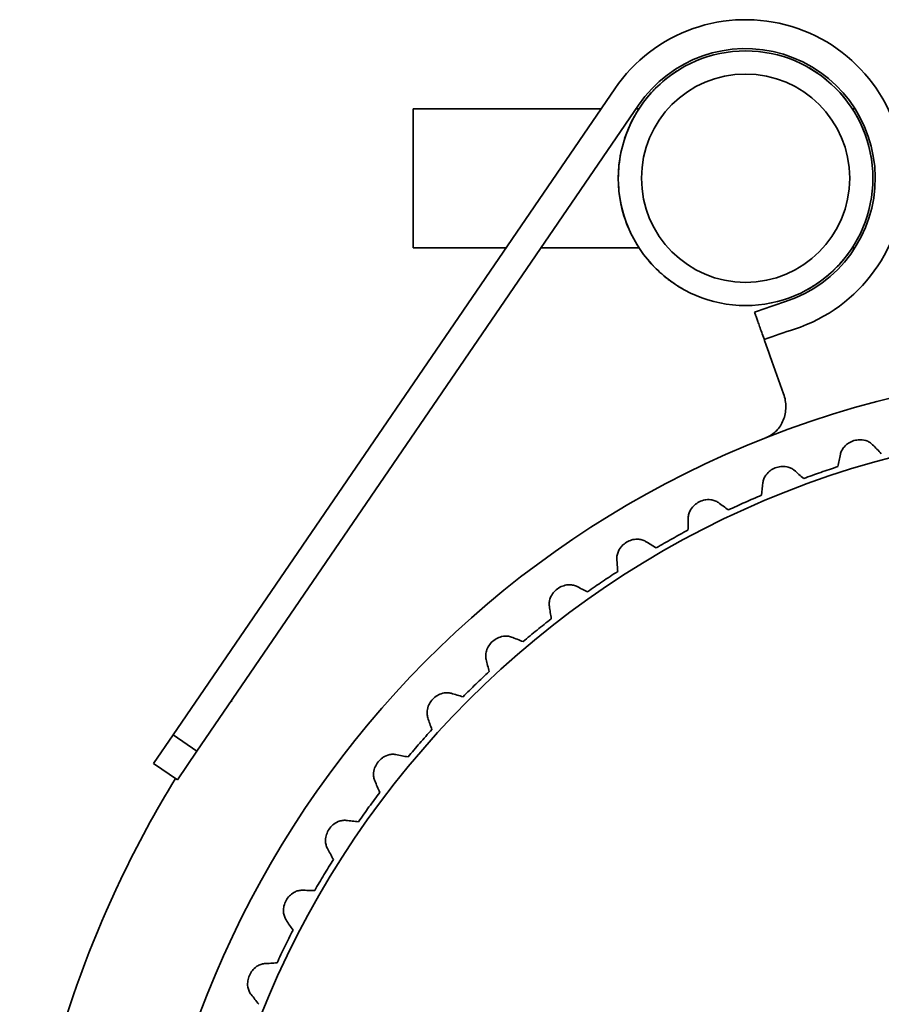
# Model space of a CAD drawing. Units: inches. Extents: x -7 to 1648, y 94 to 513.
# Drawn here: x 1451 to 1526, y 385 to 470 of the extents above; entities that cross this region are included whole.
import ezdxf

# ---------------------------------------------------------------- set-up
doc = ezdxf.new("R2010")
doc.units = ezdxf.units.IN
doc.header["$MEASUREMENT"] = 0
doc.layers.add('Visible Edges(Atlas Copco)', color=7, linetype='Continuous', lineweight=35)

# ---------------------------------------------------------------- blocks, each defined once
blk = doc.blocks.new('02-158')
at = {"layer": 'Visible Edges(Atlas Copco)'}
for p, q in [((-82.515, 54.012), (-44.345, 109.822)), ((-80.451, 52.6), (-42.281, 108.41)), ((-61.764, 108.088), (-61.764, 96.088)), ((-45.531, 108.088), (-61.764, 108.088)), ((-42.256, 108.088), (-42.502, 108.088)), ((-39.695, 108.143), (-39.695, 108.143)), ((-26.328, 108.088), (-26.328, 108.088)), ((-23.579, 108.088), (-23.817, 108.088)), ((-40.921, 106.427), (-40.921, 106.427)), ((-40.921, 97.748), (-40.921, 97.748)), ((-53.738, 96.088), (-61.764, 96.088)), ((-42.256, 96.088), (-50.709, 96.088)), ((-23.579, 96.088), (-23.817, 96.088)), ((-32.267, 90.52), (-32.268, 90.52)), ((-29.749, 83.456), (-30.757, 86.282)), ((-82.515, 54.012), (-84.209, 51.535)), ((-82.515, 54.012), (-80.451, 52.6)), ((-82.145, 50.124), (-80.451, 52.6)), ((-84.209, 51.535), (-82.145, 50.124))]:
    blk.add_line(p, q, dxfattribs=at)
for centre, radius in [((-33.036, 102.088), 11), ((-33.036, 102.088), 9), ((0, 0), 80.6)]:
    blk.add_circle(centre, radius, dxfattribs=at)
for centre, radius, start, end in [((-33.036, 102.088), 13.7, 287.93203, 145.63054), ((-33.036, 102.088), 11.2, 287.93203, 145.63054), ((0, 0), 96.1, 107.93203, 109.61951), ((0, 0), 93.6, 107.93203, 109.61951), ((0, 0), 85.6, 68.59186, 111.40814), ((0, 0), 85.6, 111.40814, 68.59186), ((0, 0), 96.4, 204.32215, 31.39636), ((0, 0), 96.43, 148.60272, 154.49674), ((0, 0), 96.43, 154.49673, 173.31923)]:
    blk.add_arc(centre, radius, start, end, dxfattribs=at)
for centre, major_axis, ratio, start_param, end_param in [((-41.236, 102.088), (-0.8, 0), 0.00001, 0.000068, 0.000085), ((-24.836, 102.088), (0.8, 0), 0.00001, 6.283104, 6.283121), ((134.478, 74.217), (-165.917, -20.653), 0.744479, 6.104965, 6.113572), ((43.344, 147.64), (-103.336, -131.826), 0.744449, 6.104674, 6.113266)]:
    blk.add_ellipse(centre, major_axis=major_axis, ratio=ratio, start_param=start_param, end_param=end_param, dxfattribs=at)
for points, knots in [([(-40.206, 110.43), (-39.695, 110.869), (-39.286, 111.146), (-38.821, 111.446), (-38.685, 111.527), (-38.593, 111.581)], [0, 0, 0, 0, 0.3770001, 0.3770001, 0.610977, 0.610977, 0.610977, 0.610977]), ([(-27.694, 111.701), (-27.691, 111.7), (-27.688, 111.699), (-27.674, 111.691), (-27.662, 111.685), (-27.646, 111.676), (-27.64, 111.673), (-27.633, 111.669), (-27.632, 111.668), (-27.63, 111.667), (-27.629, 111.667), (-27.627, 111.666), (-27.627, 111.666), (-27.625, 111.665), (-27.625, 111.664), (-27.614, 111.658), (-27.62, 111.662), (-27.609, 111.655), (-27.598, 111.649), (-27.542, 111.617), (-27.469, 111.576), (-27.366, 111.513)], [0, 0, 0, 0, 0.0009715, 0.0009715, 0.004859, 0.004859, 0.0068329, 0.0068329, 0.0073243, 0.0073243, 0.007818, 0.007818, 0.0083062, 0.0083062, 0.0099217, 0.0099217, 0.0669605, 0.0669605, 0.1430221, 0.1430221, 0.349781, 0.349781, 0.349781, 0.349781]), ([(-27.623, 111.663), (-27.622, 111.663), (-27.623, 111.663), (-27.59, 111.645), (-27.33, 111.51), (-26.847, 111.181)], [0, 0, 0, 0, 0.0518523, 0.0518523, 0.6082352, 0.6082352, 0.6082352, 0.6082352]), ([(-27.329, 111.491), (-27.22, 111.426), (-27.082, 111.339), (-26.643, 111.045), (-26.289, 110.793), (-25.867, 110.43)], [0.1051829, 0.1051829, 0.1051829, 0.1051829, 0.2993052, 0.2993052, 0.6112995, 0.6112995, 0.6112995, 0.6112995]), ([(-42.259, 96.093), (-42.67, 96.724), (-43.053, 97.462), (-43.637, 99.035), (-43.849, 99.885), (-43.996, 101.088), (-44.022, 101.433), (-44.032, 101.778)], [0, 0, 0, 0, 0.2661688, 0.2661688, 0.5278013, 0.5278013, 0.6314691, 0.6314691, 0.6314691, 0.6314691]), ([(-38.471, 92.524), (-38.477, 92.527), (-38.486, 92.532), (-38.539, 92.563), (-38.594, 92.595), (-38.756, 92.691), (-38.872, 92.762), (-39.111, 92.916), (-39.218, 92.988), (-39.419, 93.128), (-39.505, 93.19), (-39.921, 93.499), (-40.324, 93.823), (-40.774, 94.269)], [0.0856295, 0.0856295, 0.0856295, 0.0856295, 0.1606247, 0.1606247, 0.320171, 0.320171, 0.5136308, 0.5136308, 0.6425283, 0.6425283, 0.7284265, 0.7284265, 1.0314979, 1.0314979, 1.0314979, 1.0314979]), ([(-25.299, 94.269), (-25.794, 93.779), (-26.233, 93.434), (-26.926, 92.93), (-27.189, 92.768), (-27.435, 92.621), (-27.491, 92.588), (-27.564, 92.545), (-27.587, 92.532), (-27.614, 92.517), (-27.62, 92.514), (-27.623, 92.512), (-27.622, 92.513), (-27.625, 92.511), (-27.625, 92.511), (-27.626, 92.51), (-27.626, 92.51), (-27.627, 92.509), (-27.628, 92.509), (-27.629, 92.509), (-27.629, 92.508), (-27.631, 92.507), (-27.632, 92.507), (-27.64, 92.503), (-27.646, 92.499), (-27.664, 92.49), (-27.676, 92.483), (-27.689, 92.476), (-27.691, 92.475), (-27.693, 92.474), (-27.693, 92.474), (-27.693, 92.474), (-27.693, 92.474), (-27.694, 92.474)], [0, 0, 0, 0, 0.333236, 0.333236, 0.681418, 0.681418, 0.822854, 0.822854, 0.928897, 0.928897, 1.008416, 1.008416, 1.023323, 1.023323, 1.024323, 1.024323, 1.024839, 1.024839, 1.025098, 1.025098, 1.025357, 1.025357, 1.025879, 1.025879, 1.027957, 1.027957, 1.032071, 1.032071, 1.032585, 1.032585, 1.032713, 1.032713, 1.032729, 1.032729, 1.032729, 1.032729]), ([(-38.452, 92.513), (-38.453, 92.514), (-38.454, 92.514), (-38.5, 92.54), (-38.77, 92.682), (-39.253, 93.013)], [0.026936, 0.026936, 0.026936, 0.026936, 0.0629185, 0.0629185, 0.6094332, 0.6094332, 0.6094332, 0.6094332]), ([(-27.619, 92.514), (-27.62, 92.513), (-27.621, 92.513), (-27.622, 92.513), (-27.622, 92.513), (-27.622, 92.513), (-27.622, 92.513), (-27.622, 92.513), (-27.622, 92.513), (-27.622, 92.513), (-27.622, 92.513), (-27.622, 92.513)], [0.56571834, 0.56571834, 0.56571834, 0.56571834, 0.58117608, 0.58117608, 0.58201353, 0.58201353, 0.58243455, 0.58243455, 0.58248718, 0.58248718, 0.58250297, 0.58250297, 0.58250297, 0.58250297]), ([(-30.757, 86.282), (-30.836, 86.505), (-30.915, 86.725), (-30.993, 86.944), (-31.071, 87.162), (-31.148, 87.38), (-31.224, 87.592), (-31.261, 87.697), (-31.298, 87.801), (-31.335, 87.903), (-31.371, 88.006), (-31.407, 88.107), (-31.443, 88.206), (-31.513, 88.404), (-31.581, 88.595), (-31.645, 88.774), (-31.709, 88.954), (-31.769, 89.122), (-31.825, 89.278), (-31.881, 89.435), (-31.932, 89.579), (-31.978, 89.709), (-32.025, 89.84), (-32.067, 89.957), (-32.103, 90.058), (-32.121, 90.108), (-32.137, 90.155), (-32.152, 90.197), (-32.167, 90.239), (-32.181, 90.278), (-32.193, 90.312), (-32.218, 90.381), (-32.236, 90.433), (-32.249, 90.467), (-32.261, 90.502), (-32.267, 90.52), (-32.267, 90.52)], [0, 0, 0, 0, 0.1, 0.1, 0.1, 0.2, 0.2, 0.2, 0.249842, 0.249842, 0.249842, 0.3, 0.3, 0.3, 0.4, 0.4, 0.4, 0.499881, 0.499881, 0.499881, 0.6, 0.6, 0.6, 0.7, 0.7, 0.7, 0.749941, 0.749941, 0.749941, 0.8, 0.8, 0.8, 0.9, 0.9, 0.9, 1, 1, 1, 1]), ([(-29.749, 83.456), (-29.618, 83.086), (-29.49, 82.298), (-29.718, 81.154), (-30.323, 80.218), (-30.919, 79.822), (-31.245, 79.694)], [-0.000001, -0.000001, -0.000001, -0.000001, 0.392698, 0.785397, 1.178096, 1.570796, 1.570796, 1.570796, 1.570796]), ([(-24.844, 78.239), (-24.822, 78.346), (-24.785, 78.454), (-24.681, 78.665), (-24.614, 78.769), (-24.391, 79.033), (-24.242, 79.141), (-23.995, 79.296), (-23.839, 79.368), (-23.51, 79.466), (-23.341, 79.491), (-23.05, 79.496), (-22.867, 79.488), (-22.537, 79.388), (-22.425, 79.338), (-22.224, 79.218), (-22.134, 79.147), (-22.058, 79.069)], [-0.5204983, -0.5204983, -0.5204983, -0.5204983, -0.4768683, -0.4768683, -0.4334554, -0.4334554, -0.359056, -0.359056, -0.2602634, -0.2602634, -0.1614739, -0.1614739, -0.0870654, -0.0870654, -0.0436491, -0.0436491, -0.0000243, -0.0000243, -0.0000243, -0.0000243]), ([(-21.308, 78.292), (-21.432, 78.422), (-21.557, 78.552), (-21.807, 78.811), (-21.932, 78.94), (-22.058, 79.069)], [-0.1439509, -0.1439509, -0.1439509, -0.1439509, -0.0720165, -0.0720165, -0.0000243, -0.0000243, -0.0000243, -0.0000243]), ([(-25.054, 77.175), (-25.02, 77.352), (-24.985, 77.53), (-24.915, 77.884), (-24.88, 78.061), (-24.844, 78.239)], [0.000001, 0.000001, 0.000001, 0.000001, 0.0719682, 0.0719682, 0.1439283, 0.1439283, 0.1439283, 0.1439283]), ([(-31.537, 75.789), (-31.525, 75.898), (-31.497, 76.009), (-31.412, 76.228), (-31.354, 76.337), (-31.155, 76.619), (-31.016, 76.74), (-30.783, 76.916), (-30.634, 77.001), (-30.315, 77.127), (-30.148, 77.167), (-29.859, 77.197), (-29.675, 77.205), (-29.338, 77.134), (-29.222, 77.094), (-29.011, 76.992), (-28.916, 76.929), (-28.833, 76.858)], [-0.5206739, -0.5206739, -0.5206739, -0.5206739, -0.4770409, -0.4770409, -0.433637, -0.433637, -0.3591924, -0.3591924, -0.2603449, -0.2603449, -0.1614936, -0.1614936, -0.0870459, -0.0870459, -0.0436378, -0.0436378, -0.0000067, -0.0000067, -0.0000067, -0.0000067]), ([(-28.018, 76.149), (-28.153, 76.268), (-28.289, 76.386), (-28.56, 76.623), (-28.697, 76.741), (-28.833, 76.858)], [-0.1439388, -0.1439388, -0.1439388, -0.1439388, -0.07197, -0.07197, -0.0000067, -0.0000067, -0.0000067, -0.0000067]), ([(-25.054, 77.175), (-25.551, 77.013), (-26.047, 76.847), (-27.035, 76.505), (-27.528, 76.329), (-28.018, 76.149)], [-0.313743, -0.313743, -0.313743, -0.313743, -0.1568789, -0.1568789, -0.0000204, -0.0000204, -0.0000204, -0.0000204]), ([(-37.994, 72.767), (-37.991, 72.876), (-37.973, 72.989), (-37.907, 73.215), (-37.859, 73.328), (-37.685, 73.627), (-37.556, 73.76), (-37.34, 73.955), (-37.198, 74.053), (-36.891, 74.206), (-36.729, 74.261), (-36.443, 74.316), (-36.26, 74.339), (-35.918, 74.298), (-35.8, 74.268), (-35.581, 74.185), (-35.481, 74.131), (-35.392, 74.067)], [-0.5206024, -0.5206024, -0.5206024, -0.5206024, -0.4769949, -0.4769949, -0.4335946, -0.4335946, -0.3591578, -0.3591578, -0.2603084, -0.2603084, -0.161461, -0.161461, -0.0870037, -0.0870037, -0.0436161, -0.0436161, -0.0000085, -0.0000085, -0.0000085, -0.0000085]), ([(-34.519, 73.431), (-34.664, 73.538), (-34.809, 73.644), (-35.1, 73.856), (-35.246, 73.962), (-35.392, 74.067)], [-0.143934, -0.143934, -0.143934, -0.143934, -0.0719728, -0.0719728, -0.0000085, -0.0000085, -0.0000085, -0.0000085]), ([(-31.654, 74.711), (-32.135, 74.507), (-32.615, 74.298), (-33.57, 73.872), (-34.045, 73.654), (-34.519, 73.431)], [-0.3137777, -0.3137777, -0.3137777, -0.3137777, -0.156896, -0.156896, -0.000001, -0.000001, -0.000001, -0.000001]), ([(-38.016, 71.683), (-38.014, 71.863), (-38.01, 72.044), (-38.003, 72.405), (-37.998, 72.586), (-37.994, 72.767)], [0.0000012, 0.0000012, 0.0000012, 0.0000012, 0.0719389, 0.0719389, 0.1439332, 0.1439332, 0.1439332, 0.1439332]), ([(-38.016, 71.683), (-38.478, 71.438), (-38.938, 71.188), (-39.852, 70.68), (-40.307, 70.422), (-40.76, 70.159)], [-0.3138051, -0.3138051, -0.3138051, -0.3138051, -0.1569612, -0.1569612, -0.0000008, -0.0000008, -0.0000008, -0.0000008]), ([(-44.163, 69.197), (-44.17, 69.306), (-44.162, 69.42), (-44.116, 69.651), (-44.078, 69.768), (-43.93, 70.081), (-43.814, 70.224), (-43.615, 70.437), (-43.483, 70.547), (-43.19, 70.726), (-43.033, 70.794), (-42.754, 70.874), (-42.574, 70.913), (-42.229, 70.901), (-42.108, 70.882), (-41.883, 70.818), (-41.779, 70.773), (-41.685, 70.717)], [-0.5205305, -0.5205305, -0.5205305, -0.5205305, -0.4769061, -0.4769061, -0.4334977, -0.4334977, -0.3591044, -0.3591044, -0.2602951, -0.2602951, -0.1614854, -0.1614854, -0.0870454, -0.0870454, -0.0436378, -0.0436378, -0.0000307, -0.0000307, -0.0000307, -0.0000307]), ([(-40.76, 70.159), (-40.913, 70.253), (-41.067, 70.346), (-41.375, 70.532), (-41.53, 70.625), (-41.685, 70.717)], [-0.1439511, -0.1439511, -0.1439511, -0.1439511, -0.0720292, -0.0720292, -0.0000307, -0.0000307, -0.0000307, -0.0000307]), ([(-44.092, 68.115), (-44.105, 68.295), (-44.117, 68.475), (-44.141, 68.836), (-44.152, 69.016), (-44.163, 69.197)], [0.0000008, 0.0000008, 0.0000008, 0.0000008, 0.0719665, 0.0719665, 0.1439229, 0.1439229, 0.1439229, 0.1439229]), ([(-44.092, 68.115), (-44.531, 67.831), (-44.967, 67.542), (-45.834, 66.957), (-46.264, 66.66), (-46.692, 66.36)], [-0.313796, -0.313796, -0.313796, -0.313796, -0.1569147, -0.1569147, -0.0000772, -0.0000772, -0.0000772, -0.0000772]), ([(-49.999, 65.105), (-50.015, 65.213), (-50.017, 65.327), (-49.991, 65.561), (-49.963, 65.681), (-49.844, 66.006), (-49.74, 66.158), (-49.561, 66.388), (-49.438, 66.509), (-49.163, 66.713), (-49.012, 66.794), (-48.74, 66.898), (-48.565, 66.953), (-48.221, 66.972), (-48.098, 66.963), (-47.868, 66.918), (-47.76, 66.882), (-47.662, 66.835)], [-0.5205159, -0.5205159, -0.5205159, -0.5205159, -0.4769322, -0.4769322, -0.4335478, -0.4335478, -0.3591262, -0.3591262, -0.2603209, -0.2603209, -0.1615106, -0.1615106, -0.087089, -0.087089, -0.0436599, -0.0436599, -0.0000234, -0.0000234, -0.0000234, -0.0000234]), ([(-46.692, 66.36), (-46.853, 66.44), (-47.014, 66.519), (-47.337, 66.678), (-47.499, 66.757), (-47.662, 66.835)], [-0.1439482, -0.1439482, -0.1439482, -0.1439482, -0.0719998, -0.0719998, -0.0000202, -0.0000202, -0.0000202, -0.0000202]), ([(-49.834, 64.033), (-49.862, 64.211), (-49.89, 64.39), (-49.945, 64.747), (-49.972, 64.926), (-49.999, 65.105)], [0.0000471, 0.0000471, 0.0000471, 0.0000471, 0.0719544, 0.0719544, 0.1439563, 0.1439563, 0.1439563, 0.1439563]), ([(-49.834, 64.033), (-50.247, 63.712), (-50.656, 63.387), (-51.469, 62.728), (-51.872, 62.395), (-52.272, 62.058)], [-0.3139059, -0.3139059, -0.3139059, -0.3139059, -0.1569453, -0.1569453, -0.0000985, -0.0000985, -0.0000985, -0.0000985]), ([(-55.459, 60.521), (-55.484, 60.628), (-55.496, 60.742), (-55.491, 60.977), (-55.473, 61.099), (-55.382, 61.432), (-55.292, 61.593), (-55.134, 61.838), (-55.022, 61.969), (-54.765, 62.196), (-54.622, 62.29), (-54.36, 62.417), (-54.19, 62.487), (-53.849, 62.535), (-53.726, 62.537), (-53.493, 62.513), (-53.382, 62.487), (-53.28, 62.448)], [-0.5207347, -0.5207347, -0.5207347, -0.5207347, -0.4771254, -0.4771254, -0.4337312, -0.4337312, -0.3592701, -0.3592701, -0.2603996, -0.2603996, -0.1615237, -0.1615237, -0.0870648, -0.0870648, -0.0436467, -0.0436467, -0.0000224, -0.0000224, -0.0000224, -0.0000224]), ([(-52.272, 62.058), (-52.44, 62.124), (-52.607, 62.19), (-52.943, 62.319), (-53.112, 62.384), (-53.28, 62.448)], [-0.1439675, -0.1439675, -0.1439675, -0.1439675, -0.0720183, -0.0720183, -0.0000224, -0.0000224, -0.0000224, -0.0000224]), ([(-55.202, 59.468), (-55.245, 59.643), (-55.289, 59.818), (-55.374, 60.17), (-55.417, 60.345), (-55.459, 60.521)], [0.0000116, 0.0000116, 0.0000116, 0.0000116, 0.07193, 0.07193, 0.143933, 0.143933, 0.143933, 0.143933]), ([(-55.202, 59.468), (-55.585, 59.112), (-55.965, 58.753), (-56.718, 58.026), (-57.09, 57.66), (-57.46, 57.289)], [-0.3138451, -0.3138451, -0.3138451, -0.3138451, -0.1569086, -0.1569086, -0.000001, -0.000001, -0.000001, -0.000001]), ([(-60.5, 55.482), (-60.535, 55.586), (-60.556, 55.698), (-60.571, 55.933), (-60.565, 56.056), (-60.503, 56.396), (-60.427, 56.564), (-60.291, 56.822), (-60.191, 56.961), (-59.955, 57.21), (-59.82, 57.317), (-59.571, 57.466), (-59.407, 57.55), (-59.071, 57.628), (-58.949, 57.64), (-58.715, 57.636), (-58.602, 57.62), (-58.497, 57.59)], [-0.5206582, -0.5206582, -0.5206582, -0.5206582, -0.4770283, -0.4770283, -0.4336168, -0.4336168, -0.3591785, -0.3591785, -0.2603393, -0.2603393, -0.1614926, -0.1614926, -0.0870462, -0.0870462, -0.0436378, -0.0436378, -0.000002, -0.000002, -0.000002, -0.000002]), ([(-57.46, 57.289), (-57.632, 57.34), (-57.805, 57.391), (-58.151, 57.491), (-58.324, 57.541), (-58.497, 57.59)], [-0.1439269, -0.1439269, -0.1439269, -0.1439269, -0.0719645, -0.0719645, -0.000002, -0.000002, -0.000002, -0.000002]), ([(-60.152, 54.455), (-60.211, 54.625), (-60.27, 54.796), (-60.386, 55.139), (-60.443, 55.31), (-60.5, 55.482)], [0.0000082, 0.0000082, 0.0000082, 0.0000082, 0.0719404, 0.0719404, 0.1439348, 0.1439348, 0.1439348, 0.1439348]), ([(-60.152, 54.455), (-60.503, 54.067), (-60.851, 53.676), (-61.537, 52.887), (-61.877, 52.49), (-62.212, 52.089)], [-0.3138377, -0.3138377, -0.3138377, -0.3138377, -0.1569473, -0.1569473, -0.0001429, -0.0001429, -0.0001429, -0.0001429]), ([(-65.085, 50.025), (-65.128, 50.125), (-65.159, 50.235), (-65.195, 50.468), (-65.199, 50.591), (-65.167, 50.935), (-65.106, 51.109), (-64.992, 51.377), (-64.905, 51.525), (-64.691, 51.794), (-64.567, 51.911), (-64.331, 52.082), (-64.175, 52.18), (-63.847, 52.286), (-63.727, 52.309), (-63.493, 52.326), (-63.379, 52.319), (-63.272, 52.299)], [-0.5207911, -0.5207911, -0.5207911, -0.5207911, -0.4771857, -0.4771857, -0.43377, -0.43377, -0.3592933, -0.3592933, -0.2604254, -0.2604254, -0.1615516, -0.1615516, -0.0871162, -0.0871162, -0.0436735, -0.0436735, -0.0000382, -0.0000382, -0.0000382, -0.0000382]), ([(-62.212, 52.089), (-62.388, 52.125), (-62.565, 52.16), (-62.918, 52.23), (-63.095, 52.265), (-63.272, 52.299)], [-0.1439941, -0.1439941, -0.1439941, -0.1439941, -0.0720295, -0.0720295, -0.0000382, -0.0000382, -0.0000382, -0.0000382]), ([(-64.649, 49.032), (-64.723, 49.197), (-64.796, 49.362), (-64.941, 49.693), (-65.013, 49.859), (-65.085, 50.025)], [0.0000445, 0.0000445, 0.0000445, 0.0000445, 0.0719528, 0.0719528, 0.143962, 0.143962, 0.143962, 0.143962]), ([(-64.649, 49.032), (-64.965, 48.615), (-65.277, 48.195), (-65.893, 47.35), (-66.197, 46.924), (-66.497, 46.496)], [-0.3138766, -0.3138766, -0.3138766, -0.3138766, -0.156919, -0.156919, -0.0000615, -0.0000615, -0.0000615, -0.0000615]), ([(-69.18, 44.189), (-69.232, 44.286), (-69.273, 44.393), (-69.328, 44.621), (-69.343, 44.743), (-69.341, 45.089), (-69.295, 45.268), (-69.205, 45.545), (-69.131, 45.7), (-68.941, 45.986), (-68.827, 46.114), (-68.607, 46.304), (-68.46, 46.416), (-68.143, 46.55), (-68.025, 46.584), (-67.793, 46.62), (-67.68, 46.623), (-67.571, 46.612)], [-0.5206998, -0.5206998, -0.5206998, -0.5206998, -0.4770816, -0.4770816, -0.4336798, -0.4336798, -0.359228, -0.359228, -0.2603657, -0.2603657, -0.1614983, -0.1614983, -0.0870331, -0.0870331, -0.0436305, -0.0436305, -0.0000114, -0.0000114, -0.0000114, -0.0000114]), ([(-66.497, 46.496), (-66.676, 46.516), (-66.855, 46.536), (-67.213, 46.575), (-67.392, 46.594), (-67.571, 46.612)], [-0.1439462, -0.1439462, -0.1439462, -0.1439462, -0.0719729, -0.0719729, -0.0000108, -0.0000108, -0.0000108, -0.0000108]), ([(-68.66, 43.238), (-68.747, 43.396), (-68.834, 43.554), (-69.008, 43.871), (-69.094, 44.03), (-69.18, 44.189)], [0.0000008, 0.0000008, 0.0000008, 0.0000008, 0.0719721, 0.0719721, 0.1439294, 0.1439294, 0.1439294, 0.1439294]), ([(-68.66, 43.238), (-68.938, 42.795), (-69.213, 42.35), (-69.753, 41.455), (-70.018, 41.004), (-70.28, 40.551)], [-0.3137523, -0.3137523, -0.3137523, -0.3137523, -0.1569163, -0.1569163, -0.0000013, -0.0000013, -0.0000013, -0.0000013]), ([(-72.752, 38.022), (-72.812, 38.113), (-72.862, 38.216), (-72.937, 38.439), (-72.962, 38.56), (-72.99, 38.905), (-72.96, 39.087), (-72.895, 39.37), (-72.834, 39.531), (-72.67, 39.832), (-72.568, 39.97), (-72.365, 40.178), (-72.228, 40.302), (-71.924, 40.463), (-71.809, 40.507), (-71.582, 40.563), (-71.469, 40.576), (-71.36, 40.574)], [-0.520504, -0.520504, -0.520504, -0.520504, -0.4768828, -0.4768828, -0.4334711, -0.4334711, -0.3590787, -0.3590787, -0.2602764, -0.2602764, -0.1614739, -0.1614739, -0.0870433, -0.0870433, -0.0436371, -0.0436371, -0.0000262, -0.0000262, -0.0000262, -0.0000262]), ([(-70.28, 40.551), (-70.46, 40.556), (-70.639, 40.56), (-70.999, 40.568), (-71.18, 40.571), (-71.36, 40.574)], [-0.1439498, -0.1439498, -0.1439498, -0.1439498, -0.0720289, -0.0720289, -0.0000262, -0.0000262, -0.0000262, -0.0000262]), ([(-72.151, 37.119), (-72.252, 37.269), (-72.353, 37.419), (-72.553, 37.72), (-72.653, 37.871), (-72.752, 38.022)], [0.0000007, 0.0000007, 0.0000007, 0.0000007, 0.0719426, 0.0719426, 0.143933, 0.143933, 0.143933, 0.143933]), ([(-72.151, 37.119), (-72.39, 36.654), (-72.625, 36.187), (-73.085, 35.248), (-73.311, 34.776), (-73.532, 34.303)], [-0.3136942, -0.3136942, -0.3136942, -0.3136942, -0.1568708, -0.1568708, -0.0000024, -0.0000024, -0.0000024, -0.0000024]), ([(-75.776, 31.568), (-75.844, 31.654), (-75.902, 31.752), (-75.996, 31.968), (-76.032, 32.086), (-76.09, 32.427), (-76.076, 32.611), (-76.035, 32.899), (-75.989, 33.065), (-75.851, 33.379), (-75.761, 33.525), (-75.577, 33.75), (-75.452, 33.885), (-75.163, 34.072), (-75.052, 34.125), (-74.831, 34.201), (-74.719, 34.224), (-74.61, 34.232)], [-0.5206109, -0.5206109, -0.5206109, -0.5206109, -0.4769743, -0.4769743, -0.4335675, -0.4335675, -0.3591366, -0.3591366, -0.2603094, -0.2603094, -0.1614815, -0.1614815, -0.087049, -0.087049, -0.04364, -0.04364, -0.0000078, -0.0000078, -0.0000078, -0.0000078]), ([(-73.532, 34.303), (-73.712, 34.292), (-73.891, 34.281), (-74.251, 34.257), (-74.43, 34.245), (-74.61, 34.232)], [-0.1439347, -0.1439347, -0.1439347, -0.1439347, -0.0720045, -0.0720045, -0.0000078, -0.0000078, -0.0000078, -0.0000078])]:
    blk.add_open_spline(points, degree=3, knots=knots, dxfattribs=at)
for points in [[(-41.531, 109.077), (-41.309, 109.347), (-41.087, 109.589), (-40.875, 109.805)], [(-40.891, 109.789), (-40.89, 109.789), (-40.89, 109.79), (-40.889, 109.79)], [(-40.889, 109.79), (-40.778, 109.903), (-40.665, 110.014), (-40.549, 110.122)], [(-25.198, 109.805), (-24.986, 109.589), (-24.764, 109.347), (-24.542, 109.077)], [(-43.489, 105.515), (-43.232, 106.298), (-42.888, 107.038), (-42.506, 107.685)], [(-23.567, 107.685), (-23.184, 107.038), (-22.841, 106.298), (-22.584, 105.515)], [(-44.036, 102.088), (-44.036, 102.826), (-43.96, 103.571), (-43.814, 104.286)], [(-22.258, 104.286), (-22.113, 103.571), (-22.036, 102.826), (-22.036, 102.088)], [(-23.833, 96.062), (-24.218, 95.475), (-24.663, 94.916), (-25.182, 94.387)], [(-40.891, 94.387), (-41.096, 94.596), (-41.289, 94.81), (-41.471, 95.027)], [(-24.562, 95.074), (-24.772, 94.821), (-24.981, 94.592), (-25.182, 94.386)], [(-27.065, 92.85), (-27.403, 92.631), (-27.591, 92.53), (-27.619, 92.514)], [(-77.467, 56.866), (-77.473, 56.888), (-77.48, 56.911), (-77.488, 56.934)], [(-80.017, 53.22), (-80.021, 53.22), (-80.024, 53.22), (-80.028, 53.219)]]:
    blk.add_open_spline(points, degree=3, dxfattribs=at)

msp = doc.modelspace()

# ---------------------------------------------------------------- block references
msp.add_blockref('02-158', (1546.977, 353.931))

doc.saveas('drawing.dxf')
